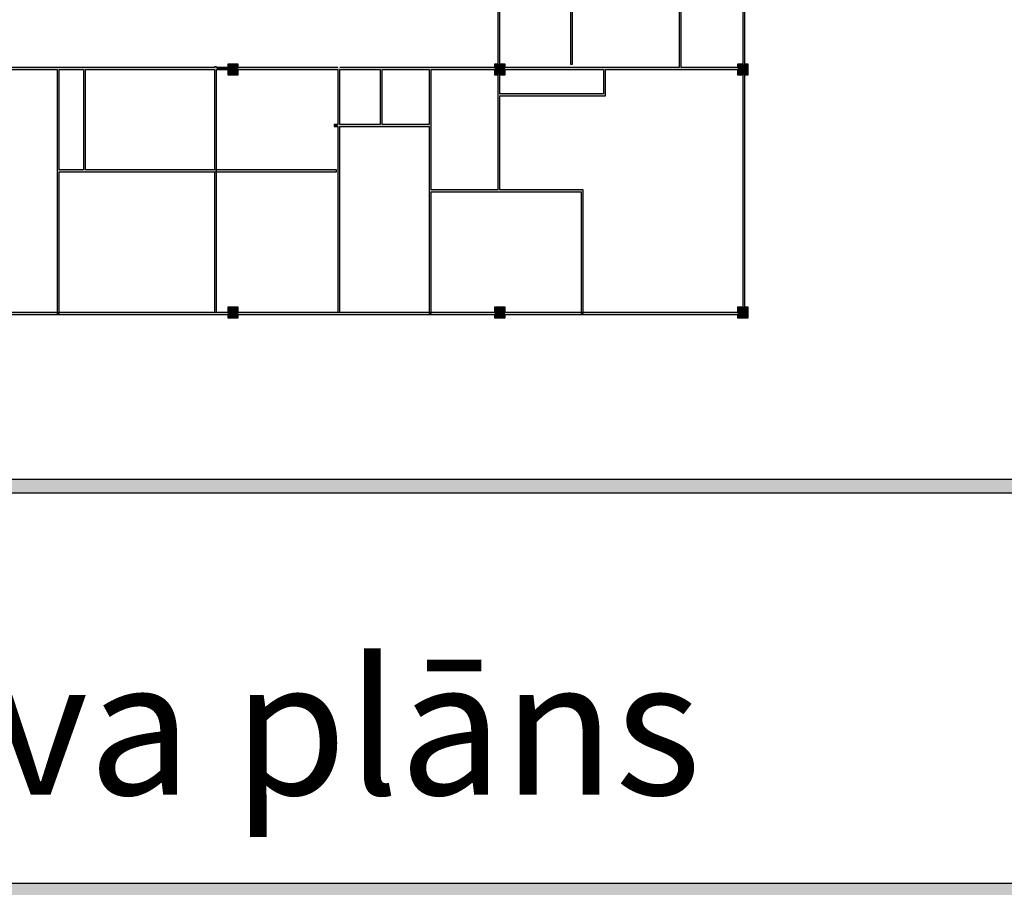
# Model space of a CAD drawing. Units: millimetres. Extents: x -28015 to 90475, y -7578 to 51902.
# Drawn here: x 85903 to 87364, y -3976 to -2688 of the extents above; entities that cross this region are included whole.
import ezdxf

# ---------------------------------------------------------------- set-up
doc = ezdxf.new("R2010")
doc.units = ezdxf.units.MM
doc.layers.add('AVK_teksts', color=7, linetype='Continuous', lineweight=13)
for name, color, linetype in [('TS-3435-AR-108$0$__kolonnas 400', 7, 'Continuous'), ('TS-3435-AR-108$0$Interior Walls', 7, 'Continuous'), ('TS-3435-AR-108$0$Text Blocks', 7, 'Continuous')]:
    doc.layers.add(name, color=color, linetype=linetype)
doc.styles.add('TS-3435-AR-108$0$GENERATED_STYLE_1', font='ARIAL.TTF')

# ---------------------------------------------------------------- blocks, each defined once
blk = doc.blocks.new('TS-3435-AR-108$0$WALL_9228', base_point=(490745.2, -611599.1))
at = {"layer": 'TS-3435-AR-108$0$Interior Walls'}
blk.add_hatch(color=0, dxfattribs=at).paths.add_polyline_path([(490760.2, -611609.1), (499367.6, -611609.1), (499367.6, -611589.1), (490760.2, -611589.1)], flags=0)
at = {"layer": 'TS-3435-AR-108$0$Interior Walls', "color": 0, "linetype": 'Continuous'}
for p, q in [((499367.6, -611589.1), (490760.2, -611589.1)), ((490760.2, -611609.1), (499367.6, -611609.1))]:
    blk.add_line(p, q, dxfattribs=at)
blk = doc.blocks.new('TS-3435-AR-108$0$WALL_9229', base_point=(490745.2, -612199.1))
at = {"layer": 'TS-3435-AR-108$0$Interior Walls'}
blk.add_hatch(color=0, dxfattribs=at).paths.add_polyline_path([(490760.2, -612209.1), (499367.6, -612209.1), (499367.6, -612189.1), (490760.2, -612189.1)], flags=0)
at = {"layer": 'TS-3435-AR-108$0$Interior Walls', "color": 0, "linetype": 'Continuous'}
blk.add_line((499367.6, -612189.1), (490760.2, -612189.1), dxfattribs=at)
blk = doc.blocks.new('TS-3435-AR-108$0$WALL_9238', base_point=(495898.6, -611341.1))
at = {"layer": 'TS-3435-AR-108$0$Interior Walls'}
for points in [[(495134.2, -611344.1), (495134.2, -611341.1), (494773.5, -611341.1), (494773.5, -611344.1)], [(495530.1, -611344.1), (495530.1, -611341.1), (495149.8, -611341.1), (495149.8, -611344.1)], [(495890.7, -611344.1), (495890.7, -611341.1), (495545.8, -611341.1), (495545.8, -611344.1)]]:
    blk.add_hatch(color=0, dxfattribs=at).paths.add_polyline_path(points, flags=0)
at = {"layer": 'TS-3435-AR-108$0$Interior Walls', "color": 0, "linetype": 'Continuous'}
for p, q in [((495134.2, -611341.1), (494773.5, -611341.1)), ((494773.5, -611344.1), (495134.2, -611344.1)), ((495530.1, -611341.1), (495149.8, -611341.1)), ((495149.8, -611344.1), (495530.1, -611344.1)), ((495890.7, -611341.1), (495545.8, -611341.1)), ((495545.8, -611344.1), (495890.7, -611344.1))]:
    blk.add_line(p, q, dxfattribs=at)
blk = doc.blocks.new('TS-3435-AR-108$0$WALL_9244', base_point=(495363.3, -610980.5))
at = {"layer": 'TS-3435-AR-108$0$Interior Walls'}
blk.add_hatch(color=0, dxfattribs=at).paths.add_polyline_path([(495360.3, -610980.5), (495360.3, -611062.3), (495363.3, -611062.3), (495363.3, -610980.5)], flags=0)
at = {"layer": 'TS-3435-AR-108$0$Interior Walls', "color": 0, "linetype": 'Continuous'}
for p, q in [((495360.3, -610980.5), (495360.3, -611062.3)), ((495363.3, -611062.3), (495363.3, -610980.5))]:
    blk.add_line(p, q, dxfattribs=at)
blk = doc.blocks.new('TS-3435-AR-108$0$WALL_9265', base_point=(495807, -610713.5))
at = {"layer": 'TS-3435-AR-108$0$Interior Walls'}
blk.add_hatch(color=0, dxfattribs=at).paths.add_polyline_path([(495804, -610713.5), (495804, -610977.5), (495807, -610977.5), (495807, -610713.5)], flags=0)
at = {"layer": 'TS-3435-AR-108$0$Interior Walls', "color": 0, "linetype": 'Continuous'}
for p, q in [((495804, -610713.5), (495804, -610718.8)), ((495807, -610713.5), (495804, -610713.5)), ((495807, -610718.8), (495807, -610713.5)), ((495804, -610721.8), (495804, -610977.5)), ((495807, -610782.1), (495807, -610721.8)), ((495807, -610840.7), (495807, -610785.1)), ((495807, -610977.5), (495807, -610843.7))]:
    blk.add_line(p, q, dxfattribs=at)
blk = doc.blocks.new('TS-3435-AR-108$0$WALL_9283', base_point=(494923.4, -611129.4))
at = {"layer": 'TS-3435-AR-108$0$Interior Walls'}
blk.add_hatch(color=0, dxfattribs=at).paths.add_polyline_path([(494920.4, -611129.4), (494881.2, -611129.4), (494884.2, -611132.4), (494923.4, -611132.4)], flags=0)
at = {"layer": 'TS-3435-AR-108$0$Interior Walls', "color": 0, "linetype": 'Continuous'}
for p, q in [((494920.4, -611129.4), (494884.2, -611129.4)), ((494884.2, -611132.4), (494923.4, -611132.4))]:
    blk.add_line(p, q, dxfattribs=at)
blk = doc.blocks.new('TS-3435-AR-108$0$WALL_9293', base_point=(495436, -611162.1))
at = {"layer": 'TS-3435-AR-108$0$Interior Walls'}
blk.add_hatch(color=0, dxfattribs=at).paths.add_polyline_path([(495436, -611162.1), (495658.8, -611162.1), (495661.8, -611159.1), (495436, -611159.1)], flags=0)
at = {"layer": 'TS-3435-AR-108$0$Interior Walls', "color": 0, "linetype": 'Continuous'}
for p, q in [((495534.9, -611159.1), (495436, -611159.1)), ((495436, -611162.1), (495658.8, -611162.1)), ((495661.8, -611159.1), (495537.9, -611159.1))]:
    blk.add_line(p, q, dxfattribs=at)
blk = doc.blocks.new('TS-3435-AR-108$0$WALL_9294', base_point=(495537.9, -611019.7))
at = {"layer": 'TS-3435-AR-108$0$Interior Walls'}
blk.add_hatch(color=0, dxfattribs=at).paths.add_polyline_path([(495537.9, -611019.7), (495694.7, -611019.7), (495691.7, -611016.7), (495537.9, -611016.7)], flags=0)
at = {"layer": 'TS-3435-AR-108$0$Interior Walls', "color": 0, "linetype": 'Continuous'}
for p, q in [((495691.7, -611016.7), (495537.9, -611016.7)), ((495537.9, -611019.7), (495694.7, -611019.7))]:
    blk.add_line(p, q, dxfattribs=at)
blk = doc.blocks.new('TS-3435-AR-108$0$WALL_9295', base_point=(495694.7, -610980.5))
at = {"layer": 'TS-3435-AR-108$0$Interior Walls'}
blk.add_hatch(color=0, dxfattribs=at).paths.add_polyline_path([(495691.7, -610980.5), (495691.7, -611016.7), (495694.7, -611019.7), (495694.7, -610980.5)], flags=0)
at = {"layer": 'TS-3435-AR-108$0$Interior Walls', "color": 0, "linetype": 'Continuous'}
for p, q in [((495691.7, -610980.5), (495691.7, -611016.7)), ((495694.7, -611019.7), (495694.7, -610980.5))]:
    blk.add_line(p, q, dxfattribs=at)
blk = doc.blocks.new('TS-3435-AR-108$0$WALL_9306', base_point=(495436, -611065.3))
at = {"layer": 'TS-3435-AR-108$0$Interior Walls'}
for points in [[(495292.3, -611062.3), (495292.3, -611065.3), (495297.5, -611065.3), (495297.5, -611062.3)], [(495300.5, -611062.3), (495300.5, -611065.3), (495433, -611065.3), (495433, -611062.3)]]:
    blk.add_hatch(color=0, dxfattribs=at).paths.add_polyline_path(points, flags=0)
at = {"layer": 'TS-3435-AR-108$0$Interior Walls', "color": 0, "linetype": 'Continuous'}
for p, q in [((495297.5, -611062.3), (495292.3, -611062.3)), ((495292.3, -611062.3), (495292.3, -611065.3)), ((495292.3, -611065.3), (495297.5, -611065.3)), ((495360.3, -611062.3), (495300.5, -611062.3)), ((495300.5, -611065.3), (495433, -611065.3)), ((495433, -611062.3), (495363.3, -611062.3))]:
    blk.add_line(p, q, dxfattribs=at)
blk = doc.blocks.new('TS-3435-AR-108$0$WALL_9314', base_point=(495898.6, -609412.5))
at = {"layer": 'TS-3435-AR-108$0$Interior Walls'}
for points in [[(495901.6, -609420.3), (495898.6, -609420.3), (495898.6, -609765.3), (495901.6, -609765.3)], [(495901.6, -609781), (495898.6, -609781), (495898.6, -610039.7), (495901.6, -610039.7)], [(495901.6, -610055.4), (495898.6, -610055.4), (495898.6, -610376.8), (495901.6, -610376.8)], [(495901.6, -610392.5), (495898.6, -610392.5), (495898.6, -610713.9), (495901.6, -610713.9)], [(495901.6, -610729.6), (495898.6, -610729.6), (495898.6, -610972.6), (495901.6, -610972.6)], [(495901.6, -610988.3), (495898.6, -610988.3), (495898.6, -611333.3), (495901.6, -611333.3)]]:
    blk.add_hatch(color=0, dxfattribs=at).paths.add_polyline_path(points, flags=0)
at = {"layer": 'TS-3435-AR-108$0$Interior Walls', "color": 0, "linetype": 'Continuous'}
for p, q in [((495898.6, -609420.3), (495898.6, -609765.3)), ((495901.6, -609765.3), (495901.6, -609420.3)), ((495898.6, -609781), (495898.6, -610039.7)), ((495901.6, -610039.7), (495901.6, -609781)), ((495898.6, -610055.4), (495898.6, -610075.1)), ((495901.6, -610075.1), (495901.6, -610055.4)), ((495898.6, -610078.1), (495898.6, -610324.6)), ((495901.6, -610324.6), (495901.6, -610078.1)), ((495898.6, -610327.6), (495898.6, -610376.8)), ((495901.6, -610376.8), (495901.6, -610327.6)), ((495898.6, -610392.5), (495898.6, -610540)), ((495901.6, -610540), (495901.6, -610392.5)), ((495898.6, -610543), (495898.6, -610713.9)), ((495901.6, -610713.9), (495901.6, -610543)), ((495898.6, -610729.6), (495898.6, -610782.1)), ((495901.6, -610972.6), (495901.6, -610729.6)), ((495898.6, -610785.1), (495898.6, -610840.7)), ((495898.6, -610843.7), (495898.6, -610972.6)), ((495898.6, -610988.3), (495898.6, -611333.3)), ((495901.6, -611333.3), (495901.6, -610988.3))]:
    blk.add_line(p, q, dxfattribs=at)
blk = doc.blocks.new('TS-3435-AR-108$0$WALL_9318', base_point=(495300.5, -611340.5))
at = {"layer": 'TS-3435-AR-108$0$Interior Walls'}
blk.add_hatch(color=0, dxfattribs=at).paths.add_polyline_path([(495297.5, -611340.5), (495300.5, -611340.5), (495300.5, -610980.5), (495297.5, -610980.5)], flags=0)
at = {"layer": 'TS-3435-AR-108$0$Interior Walls', "color": 0, "linetype": 'Continuous'}
for p, q in [((495297.5, -610980.5), (495297.5, -611062.3)), ((495300.5, -611062.3), (495300.5, -610980.5)), ((495297.5, -611065.3), (495297.5, -611340.5)), ((495300.5, -611340.5), (495300.5, -611065.3)), ((495297.5, -611340.5), (495300.5, -611340.5))]:
    blk.add_line(p, q, dxfattribs=at)
blk = doc.blocks.new('TS-3435-AR-108$0$WALL_9324', base_point=(495645.9, -610878.6))
at = {"layer": 'TS-3435-AR-108$0$Interior Walls'}
blk.add_hatch(color=0, dxfattribs=at).paths.add_polyline_path([(495642.9, -610878.6), (495642.9, -610972.6), (495645.9, -610972.6), (495645.9, -610878.6)], flags=0)
at = {"layer": 'TS-3435-AR-108$0$Interior Walls', "color": 0, "linetype": 'Continuous'}
for p, q in [((495642.9, -610878.6), (495642.9, -610972.6)), ((495645.9, -610972.6), (495645.9, -610878.6)), ((495642.9, -610972.6), (495645.9, -610972.6))]:
    blk.add_line(p, q, dxfattribs=at)
blk = doc.blocks.new('TS-3435-AR-108$0$WALL_9327', base_point=(495537.9, -609897.8))
at = {"layer": 'TS-3435-AR-108$0$Interior Walls'}
for points in [[(495534.9, -610039.7), (495537.9, -610039.7), (495537.9, -609900.8), (495534.9, -609900.8)], [(495534.9, -610376.8), (495537.9, -610376.8), (495537.9, -610055.4), (495534.9, -610055.4)], [(495534.9, -610713.9), (495537.9, -610713.9), (495537.9, -610392.5), (495534.9, -610392.5)], [(495534.9, -610972.6), (495537.9, -610972.6), (495537.9, -610729.6), (495534.9, -610729.6)], [(495534.9, -611159.1), (495537.9, -611159.1), (495537.9, -610988.3), (495534.9, -610988.3)]]:
    blk.add_hatch(color=0, dxfattribs=at).paths.add_polyline_path(points, flags=0)
at = {"layer": 'TS-3435-AR-108$0$Interior Walls', "color": 0, "linetype": 'Continuous'}
for p, q in [((495534.9, -609900.8), (495534.9, -610039.7)), ((495537.9, -610039.7), (495537.9, -609900.8)), ((495534.9, -610055.4), (495534.9, -610075.1)), ((495537.9, -610075.1), (495537.9, -610055.4)), ((495534.9, -610078.1), (495534.9, -610376.8)), ((495537.9, -610251.7), (495537.9, -610078.1)), ((495537.9, -610290.9), (495537.9, -610254.7)), ((495537.9, -610376.8), (495537.9, -610293.9)), ((495534.9, -610392.5), (495534.9, -610540)), ((495537.9, -610540), (495537.9, -610392.5)), ((495534.9, -610543), (495534.9, -610713.9)), ((495537.9, -610713.9), (495537.9, -610543)), ((495534.9, -610729.6), (495534.9, -610875.6)), ((495537.9, -610875.6), (495537.9, -610729.6)), ((495534.9, -610878.6), (495534.9, -610972.6)), ((495537.9, -610972.6), (495537.9, -610878.6)), ((495534.9, -610988.3), (495534.9, -611159.1)), ((495537.9, -611016.7), (495537.9, -610988.3)), ((495537.9, -611159.1), (495537.9, -611019.7))]:
    blk.add_line(p, q, dxfattribs=at)
blk = doc.blocks.new('TS-3435-AR-108$0$WALL_9331', base_point=(495436, -611342.9))
at = {"layer": 'TS-3435-AR-108$0$Interior Walls'}
blk.add_hatch(color=0, dxfattribs=at).paths.add_polyline_path([(495436, -611342.9), (495436, -610980.5), (495433, -610980.5), (495433, -611342.9)], flags=0)
at = {"layer": 'TS-3435-AR-108$0$Interior Walls', "color": 0, "linetype": 'Continuous'}
for p, q in [((495433, -610980.5), (495433, -611062.3)), ((495436, -611159.1), (495436, -610980.5)), ((495433, -611065.3), (495433, -611342.9)), ((495436, -611342.9), (495436, -611162.1)), ((495433, -611342.9), (495436, -611342.9))]:
    blk.add_line(p, q, dxfattribs=at)
blk = doc.blocks.new('TS-3435-AR-108$0$WALL_9332', base_point=(495545.8, -610980.5))
at = {"layer": 'TS-3435-AR-108$0$Interior Walls'}
blk.add_hatch(color=0, dxfattribs=at).paths.add_polyline_path([(495545.8, -610977.5), (495545.8, -610980.5), (495890.7, -610980.5), (495890.7, -610977.5)], flags=0)
at = {"layer": 'TS-3435-AR-108$0$Interior Walls', "color": 0, "linetype": 'Continuous'}
for p, q in [((495804, -610977.5), (495545.8, -610977.5)), ((495545.8, -610980.5), (495691.7, -610980.5)), ((495694.7, -610980.5), (495890.7, -610980.5)), ((495890.7, -610977.5), (495807, -610977.5))]:
    blk.add_line(p, q, dxfattribs=at)
blk = doc.blocks.new('TS-3435-AR-108$0$WALL_9333', base_point=(495530.1, -610980.5))
at = {"layer": 'TS-3435-AR-108$0$Interior Walls'}
for points in [[(494199.1, -610977.5), (494202.1, -610980.5), (494381.5, -610980.5), (494381.5, -610977.5)], [(494397.2, -610977.5), (494397.2, -610980.5), (494757.8, -610980.5), (494757.8, -610977.5)], [(494773.5, -610977.5), (494773.5, -610980.5), (495114.6, -610980.5), (495114.6, -610977.5)], [(495117.6, -610977.5), (495117.6, -610980.5), (495134.2, -610980.5), (495134.2, -610977.5)], [(495149.8, -610977.5), (495149.8, -610980.5), (495530.1, -610980.5), (495530.1, -610977.5)]]:
    blk.add_hatch(color=0, dxfattribs=at).paths.add_polyline_path(points, flags=0)
at = {"layer": 'TS-3435-AR-108$0$Interior Walls', "color": 0, "linetype": 'Continuous'}
for p, q in [((494381.5, -610977.5), (494199.1, -610977.5)), ((494202.1, -610980.5), (494338.2, -610980.5)), ((494341.2, -610980.5), (494381.5, -610980.5)), ((494757.8, -610977.5), (494397.2, -610977.5)), ((494397.2, -610980.5), (494620, -610980.5)), ((494623, -610980.5), (494757.8, -610980.5)), ((495114.6, -610977.5), (494773.5, -610977.5)), ((494773.5, -610980.5), (494881.2, -610980.5)), ((494884.2, -610980.5), (494920.4, -610980.5)), ((494923.4, -610980.5), (495114.6, -610980.5)), ((495134.2, -610977.5), (495117.6, -610977.5)), ((495117.6, -610980.5), (495134.2, -610980.5)), ((495297.5, -610977.5), (495149.8, -610977.5)), ((495149.8, -610980.5), (495297.5, -610980.5)), ((495530.1, -610977.5), (495300.5, -610977.5)), ((495300.5, -610980.5), (495360.3, -610980.5)), ((495363.3, -610980.5), (495433, -610980.5)), ((495436, -610980.5), (495530.1, -610980.5))]:
    blk.add_line(p, q, dxfattribs=at)
blk = doc.blocks.new('TS-3435-AR-108$0$WALL_9335', base_point=(494884.2, -611129.4))
at = {"layer": 'TS-3435-AR-108$0$Interior Walls'}
blk.add_hatch(color=0, dxfattribs=at).paths.add_polyline_path([(494881.2, -611129.4), (494881.2, -611342.9), (494884.2, -611342.9), (494884.2, -611132.4)], flags=0)
at = {"layer": 'TS-3435-AR-108$0$Interior Walls', "color": 0, "linetype": 'Continuous'}
for p, q in [((494881.2, -611129.4), (494881.2, -611342.9)), ((494884.2, -611342.9), (494884.2, -611132.4)), ((494881.2, -611342.9), (494884.2, -611342.9))]:
    blk.add_line(p, q, dxfattribs=at)
blk = doc.blocks.new('TS-3435-AR-108$0$WALL_9337', base_point=(494923.4, -610980.5))
at = {"layer": 'TS-3435-AR-108$0$Interior Walls'}
blk.add_hatch(color=0, dxfattribs=at).paths.add_polyline_path([(494920.4, -610980.5), (494920.4, -611129.4), (494923.4, -611129.4), (494923.4, -610980.5)], flags=0)
at = {"layer": 'TS-3435-AR-108$0$Interior Walls', "color": 0, "linetype": 'Continuous'}
for p, q in [((494920.4, -610980.5), (494920.4, -611129.4)), ((494923.4, -611129.4), (494923.4, -610980.5))]:
    blk.add_line(p, q, dxfattribs=at)
blk = doc.blocks.new('TS-3435-AR-108$0$WALL_9338', base_point=(494884.2, -610980.5))
at = {"layer": 'TS-3435-AR-108$0$Interior Walls'}
blk.add_hatch(color=0, dxfattribs=at).paths.add_polyline_path([(494881.2, -610980.5), (494881.2, -611129.4), (494884.2, -611129.4), (494884.2, -610980.5)], flags=0)
at = {"layer": 'TS-3435-AR-108$0$Interior Walls', "color": 0, "linetype": 'Continuous'}
for p, q in [((494881.2, -610980.5), (494881.2, -611129.4)), ((494884.2, -611129.4), (494884.2, -610980.5))]:
    blk.add_line(p, q, dxfattribs=at)
blk = doc.blocks.new('TS-3435-AR-108$0$WALL_9355', base_point=(495117.6, -610976.4))
at = {"layer": 'TS-3435-AR-108$0$Interior Walls'}
blk.add_hatch(color=0, dxfattribs=at).paths.add_polyline_path([(495114.6, -610976.4), (495114.6, -611340.8), (495117.6, -611340.8), (495117.6, -610976.4)], flags=0)
at = {"layer": 'TS-3435-AR-108$0$Interior Walls', "color": 0, "linetype": 'Continuous'}
for p, q in [((495114.6, -610976.4), (495114.6, -610977.5)), ((495117.6, -610976.4), (495114.6, -610976.4)), ((495114.6, -610980.5), (495114.6, -611129.4)), ((495117.6, -610977.5), (495117.6, -610976.4)), ((495117.6, -611340.8), (495117.6, -610980.5)), ((495114.6, -611132.4), (495114.6, -611340.8)), ((495114.6, -611340.8), (495117.6, -611340.8))]:
    blk.add_line(p, q, dxfattribs=at)
blk = doc.blocks.new('TS-3435-AR-108$0$WALL_9365', base_point=(495661.8, -611162.1))
at = {"layer": 'TS-3435-AR-108$0$Interior Walls'}
blk.add_hatch(color=0, dxfattribs=at).paths.add_polyline_path([(495658.8, -611162.1), (495658.8, -611342.9), (495661.8, -611342.9), (495661.8, -611159.1)], flags=0)
at = {"layer": 'TS-3435-AR-108$0$Interior Walls', "color": 0, "linetype": 'Continuous'}
for p, q in [((495658.8, -611162.1), (495658.8, -611342.9)), ((495661.8, -611342.9), (495661.8, -611159.1)), ((495658.8, -611342.9), (495661.8, -611342.9))]:
    blk.add_line(p, q, dxfattribs=at)
blk = doc.blocks.new('TS-3435-AR-108$0$WALL_9382', base_point=(494913.4, -611129.4))
at = {"layer": 'TS-3435-AR-108$0$Interior Walls'}
blk.add_hatch(color=0, dxfattribs=at).paths.add_polyline_path([(494913.4, -611132.4), (495114.6, -611132.4), (495114.6, -611129.4), (494913.4, -611129.4)], flags=0)
at = {"layer": 'TS-3435-AR-108$0$Interior Walls', "color": 0, "linetype": 'Continuous'}
for p, q in [((494920.4, -611129.4), (494913.4, -611129.4)), ((494913.4, -611132.4), (495114.6, -611132.4)), ((495114.6, -611129.4), (494923.4, -611129.4))]:
    blk.add_line(p, q, dxfattribs=at)
blk = doc.blocks.new('TS-3435-AR-108$0$WALL_9385', base_point=(495115.2, -611129.4))
at = {"layer": 'TS-3435-AR-108$0$Interior Walls'}
blk.add_hatch(color=0, dxfattribs=at).paths.add_polyline_path([(495115.2, -611132.4), (495295.5, -611132.4), (495295.5, -611129.4), (495115.2, -611129.4)], flags=0)
at = {"layer": 'TS-3435-AR-108$0$Interior Walls', "color": 0, "linetype": 'Continuous'}
for p, q in [((495295.5, -611129.4), (495115.2, -611129.4)), ((495115.2, -611132.4), (495295.5, -611132.4)), ((495295.5, -611132.4), (495295.5, -611129.4))]:
    blk.add_line(p, q, dxfattribs=at)
blk = doc.blocks.new('TS-3435-AR-108$0$COLUMN_2165', base_point=(495898.6, -611341.1))
at = {"layer": 'TS-3435-AR-108$0$__kolonnas 400'}
blk.add_hatch(color=0, dxfattribs=at).paths.add_polyline_path([(495890.7, -611349), (495906.4, -611349), (495906.4, -611333.3), (495890.7, -611333.3)], flags=0)
at = {"layer": 'TS-3435-AR-108$0$__kolonnas 400', "color": 0, "linetype": 'Continuous'}
for p, q in [((495898.6, -611333.3), (495890.7, -611333.3)), ((495890.7, -611333.3), (495890.7, -611341.1)), ((495890.7, -611344.1), (495890.7, -611349)), ((495906.4, -611333.3), (495901.6, -611333.3)), ((495906.4, -611349), (495906.4, -611333.3)), ((495890.7, -611349), (495906.4, -611349))]:
    blk.add_line(p, q, dxfattribs=at)
blk = doc.blocks.new('TS-3435-AR-108$0$COLUMN_2180', base_point=(495537.9, -611341.1))
at = {"layer": 'TS-3435-AR-108$0$__kolonnas 400'}
blk.add_hatch(color=0, dxfattribs=at).paths.add_polyline_path([(495530.1, -611349), (495545.8, -611349), (495545.8, -611333.3), (495530.1, -611333.3)], flags=0)
at = {"layer": 'TS-3435-AR-108$0$__kolonnas 400', "color": 0, "linetype": 'Continuous'}
for p, q in [((495545.8, -611333.3), (495530.1, -611333.3)), ((495530.1, -611333.3), (495530.1, -611341.1)), ((495530.1, -611344.1), (495530.1, -611349)), ((495545.8, -611341.1), (495545.8, -611333.3)), ((495545.8, -611349), (495545.8, -611344.1)), ((495530.1, -611349), (495545.8, -611349))]:
    blk.add_line(p, q, dxfattribs=at)
blk = doc.blocks.new('TS-3435-AR-108$0$COLUMN_2202', base_point=(495898.6, -610980.5))
at = {"layer": 'TS-3435-AR-108$0$__kolonnas 400'}
blk.add_hatch(color=0, dxfattribs=at).paths.add_polyline_path([(495890.7, -610988.3), (495906.4, -610988.3), (495906.4, -610972.6), (495890.7, -610972.6)], flags=0)
at = {"layer": 'TS-3435-AR-108$0$__kolonnas 400', "color": 0, "linetype": 'Continuous'}
for p, q in [((495898.6, -610972.6), (495890.7, -610972.6)), ((495890.7, -610972.6), (495890.7, -610977.5)), ((495890.7, -610980.5), (495890.7, -610988.3)), ((495906.4, -610972.6), (495901.6, -610972.6)), ((495906.4, -610988.3), (495906.4, -610972.6)), ((495890.7, -610988.3), (495898.6, -610988.3)), ((495901.6, -610988.3), (495906.4, -610988.3))]:
    blk.add_line(p, q, dxfattribs=at)
blk = doc.blocks.new('TS-3435-AR-108$0$COLUMN_2203', base_point=(495537.9, -610980.5))
at = {"layer": 'TS-3435-AR-108$0$__kolonnas 400'}
blk.add_hatch(color=0, dxfattribs=at).paths.add_polyline_path([(495530.1, -610988.3), (495545.8, -610988.3), (495545.8, -610972.6), (495530.1, -610972.6)], flags=0)
at = {"layer": 'TS-3435-AR-108$0$__kolonnas 400', "color": 0, "linetype": 'Continuous'}
for p, q in [((495534.9, -610972.6), (495530.1, -610972.6)), ((495530.1, -610972.6), (495530.1, -610977.5)), ((495530.1, -610980.5), (495530.1, -610988.3)), ((495545.8, -610972.6), (495537.9, -610972.6)), ((495545.8, -610977.5), (495545.8, -610972.6)), ((495545.8, -610988.3), (495545.8, -610980.5)), ((495530.1, -610988.3), (495534.9, -610988.3)), ((495537.9, -610988.3), (495545.8, -610988.3))]:
    blk.add_line(p, q, dxfattribs=at)
blk = doc.blocks.new('TS-3435-AR-108$0$COLUMN_2204', base_point=(495142, -610980.5))
at = {"layer": 'TS-3435-AR-108$0$__kolonnas 400'}
blk.add_hatch(color=0, dxfattribs=at).paths.add_polyline_path([(495134.2, -610988.3), (495149.8, -610988.3), (495149.8, -610972.6), (495134.2, -610972.6)], flags=0)
at = {"layer": 'TS-3435-AR-108$0$__kolonnas 400', "color": 0, "linetype": 'Continuous'}
for p, q in [((495149.8, -610972.6), (495134.2, -610972.6)), ((495134.2, -610972.6), (495134.2, -610977.5)), ((495134.2, -610980.5), (495134.2, -610988.3)), ((495149.8, -610977.5), (495149.8, -610972.6)), ((495149.8, -610988.3), (495149.8, -610980.5)), ((495134.2, -610988.3), (495149.8, -610988.3))]:
    blk.add_line(p, q, dxfattribs=at)
blk = doc.blocks.new('TS-3435-AR-108$0$COLUMN_2210', base_point=(495142, -611341.1))
at = {"layer": 'TS-3435-AR-108$0$__kolonnas 400'}
blk.add_hatch(color=0, dxfattribs=at).paths.add_polyline_path([(495134.2, -611349), (495149.8, -611349), (495149.8, -611333.3), (495134.2, -611333.3)], flags=0)
at = {"layer": 'TS-3435-AR-108$0$__kolonnas 400', "color": 0, "linetype": 'Continuous'}
for p, q in [((495149.8, -611333.3), (495134.2, -611333.3)), ((495134.2, -611333.3), (495134.2, -611341.1)), ((495134.2, -611344.1), (495134.2, -611349)), ((495149.8, -611341.1), (495149.8, -611333.3)), ((495149.8, -611349), (495149.8, -611344.1)), ((495134.2, -611349), (495149.8, -611349))]:
    blk.add_line(p, q, dxfattribs=at)
blk = doc.blocks.new('TS-3435-AR-108')
at = {"layer": 'TS-3435-AR-108$0$__kolonnas 400', "color": 252}
for name, p in [('TS-3435-AR-108$0$COLUMN_2204', (86219.7, -2761.8)), ('TS-3435-AR-108$0$COLUMN_2203', (86615.6, -2761.8)), ('TS-3435-AR-108$0$COLUMN_2202', (86976.2, -2761.8)), ('TS-3435-AR-108$0$COLUMN_2210', (86219.7, -3122.4)), ('TS-3435-AR-108$0$COLUMN_2180', (86615.6, -3122.4)), ('TS-3435-AR-108$0$COLUMN_2165', (86976.2, -3122.4))]:
    blk.add_blockref(name, p, dxfattribs=at)
at = {"layer": 'TS-3435-AR-108$0$Interior Walls', "color": 252}
for name, p in [('TS-3435-AR-108$0$WALL_9314', (86976.2, -1193.8)), ('TS-3435-AR-108$0$WALL_9327', (86615.6, -1679.1)), ('TS-3435-AR-108$0$WALL_9265', (86884.7, -2494.8)), ('TS-3435-AR-108$0$WALL_9324', (86723.6, -2659.9)), ('TS-3435-AR-108$0$WALL_9333', (86607.8, -2761.8)), ('TS-3435-AR-108$0$WALL_9355', (86195.3, -2757.7)), ('TS-3435-AR-108$0$WALL_9332', (86623.4, -2761.8)), ('TS-3435-AR-108$0$WALL_9338', (85961.8, -2761.8)), ('TS-3435-AR-108$0$WALL_9337', (86001, -2761.8)), ('TS-3435-AR-108$0$WALL_9318', (86378.2, -3121.8)), ('TS-3435-AR-108$0$WALL_9244', (86441, -2761.8)), ('TS-3435-AR-108$0$WALL_9331', (86513.7, -3124.2)), ('TS-3435-AR-108$0$WALL_9295', (86772.4, -2761.8)), ('TS-3435-AR-108$0$WALL_9294', (86615.6, -2801)), ('TS-3435-AR-108$0$WALL_9306', (86513.7, -2846.6)), ('TS-3435-AR-108$0$WALL_9283', (86001, -2910.8)), ('TS-3435-AR-108$0$WALL_9335', (85961.8, -2910.8)), ('TS-3435-AR-108$0$WALL_9382', (85991.1, -2910.8)), ('TS-3435-AR-108$0$WALL_9385', (86192.9, -2910.8)), ('TS-3435-AR-108$0$WALL_9293', (86513.7, -2943.4)), ('TS-3435-AR-108$0$WALL_9365', (86739.5, -2943.4)), ('TS-3435-AR-108$0$WALL_9238', (86976.2, -3122.4)), ('TS-3435-AR-108$0$WALL_9228', (81822.9, -3380.4)), ('TS-3435-AR-108$0$WALL_9229', (81822.9, -3980.4))]:
    blk.add_blockref(name, p, dxfattribs=at)
at = {"layer": 'TS-3435-AR-108$0$Text Blocks', "color": 252, "insert": (86052.1, -3838.5), "char_height": 200, "attachment_point": 8, "style": 'TS-3435-AR-108$0$GENERATED_STYLE_1'}
blk.add_mtext('\\A1;{\\fArial|b0|i0|c0|p34;\\C252;2. stāva plāns}', dxfattribs=at)

msp = doc.modelspace()

# ---------------------------------------------------------------- block references
at = {"layer": 'AVK_teksts'}
msp.add_blockref('TS-3435-AR-108', (0, 0), dxfattribs=at)

doc.saveas('drawing.dxf')
